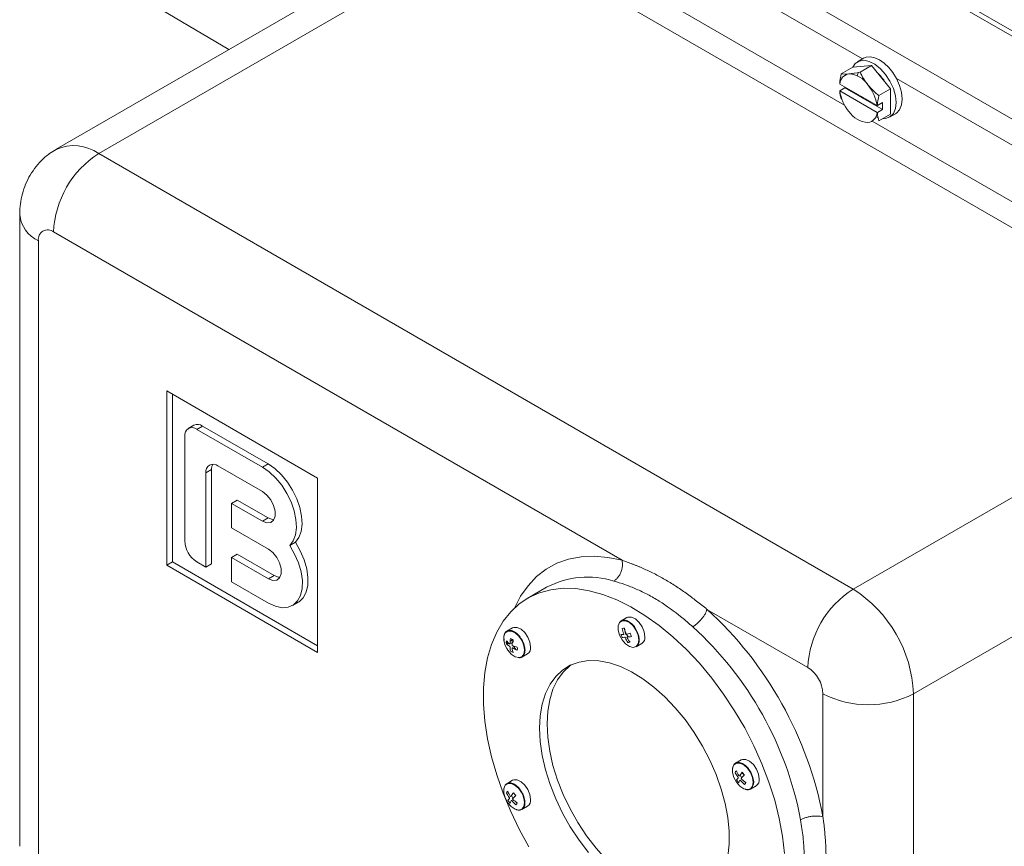
# Model space of a CAD drawing. Units: millimetres. Extents: x -148 to 1556, y -315 to 1707.
# Drawn here: x 1130 to 1314, y 1327 to 1482 of the extents above; entities that cross this region are included whole.
import ezdxf

# ---------------------------------------------------------------- set-up
doc = ezdxf.new("R2010")
doc.units = ezdxf.units.MM

msp = doc.modelspace()

# ---------------------------------------------------------------- linework, layer by layer
at = {"color": 7, "linetype": 'Continuous', "lineweight": 15}
for p, q in [((1232.35, 1527.25), (1380.84, 1441.53)), ((1382.34, 1441.67), (1233.85, 1527.4)), ((1218.91, 1519.49), (1367.41, 1433.77)), ((1210.21, 1500.28), (1136.67, 1457.83)), ((1218.21, 1499.49), (1144.67, 1457.04)), ((1359.63, 1417.85), (1218.21, 1499.49)), ((1146.15, 1490.07), (1169.05, 1476.52)), ((1286.02, 1473.23), (1283.86, 1471.99)), ((1288.04, 1474.89), (1286.91, 1474.23)), ((1289.55, 1473.55), (1287.39, 1472.3)), ((1283.57, 1468.81), (1284.53, 1469.36)), ((1283.59, 1468.77), (1290.57, 1464.74)), ((1286.41, 1468.28), (1286.32, 1468.5)), ((1293.09, 1469.15), (1290.93, 1467.9)), ((1290.83, 1463.72), (1290.33, 1463.92)), ((1291.6, 1465.28), (1290.64, 1464.73)), ((1292.91, 1463.84), (1294.04, 1464.49)), ((1144.67, 1457.04), (1286.09, 1375.39)), ((1129.84, 1445.6), (1129.84, 1327.2)), ((1136.18, 1442.34), (1242.77, 1380.8)), ((1133.35, 1322.31), (1133.35, 1440.7)), ((1359.63, 1417.85), (1286.09, 1375.39)), ((1157.4, 1412.54), (1185.68, 1396.21)), ((1162.51, 1406.12), (1161.45, 1405.51)), ((1164.11, 1405.96), (1163.05, 1405.35)), ((1163.05, 1405.35), (1175.36, 1398.25)), ((1164.11, 1405.96), (1176.42, 1398.86)), ((1160.79, 1384.45), (1160.79, 1404.04)), ((1165.81, 1397.8), (1164.75, 1397.19)), ((1165.81, 1397.8), (1165.81, 1380.16)), ((1175.36, 1393.68), (1167.01, 1398.49)), ((1176.42, 1398.86), (1175.36, 1398.25)), ((1297.4, 1355.8), (1370.94, 1398.25)), ((1164.75, 1397.19), (1164.75, 1379.55)), ((1170.62, 1392.08), (1169.56, 1391.47)), ((1170.62, 1392.08), (1176.42, 1388.74)), ((1169.56, 1386.9), (1169.56, 1391.47)), ((1169.56, 1391.47), (1175.36, 1388.12)), ((1175.36, 1388.12), (1176.42, 1388.74)), ((1176.49, 1382.9), (1169.56, 1386.9)), ((1181.52, 1384.18), (1180.46, 1383.57)), ((1170.62, 1381.96), (1169.56, 1381.35)), ((1169.56, 1376.77), (1169.56, 1381.35)), ((1169.56, 1381.35), (1176.49, 1377.35)), ((1170.62, 1381.96), (1177.55, 1377.96)), ((1185.68, 1363.55), (1157.4, 1379.87)), ((1158.46, 1380.49), (1185.68, 1364.77)), ((1176.49, 1377.35), (1177.55, 1377.96)), ((1176.49, 1372.77), (1169.56, 1376.77)), ((1228.61, 1375.74), (1225.08, 1373.7)), ((1228.61, 1375.74), (1228.73, 1375.81)), ((1180.99, 1372.33), (1182.05, 1372.94)), ((1258.69, 1371.61), (1277.6, 1360.7)), ((1243.68, 1370.06), (1242.59, 1369.43)), ((1222.24, 1368.14), (1221.15, 1367.51)), ((1243.24, 1369.56), (1243.22, 1369.5)), ((1222.01, 1365.71), (1222.08, 1366.03)), ((1221.81, 1365.91), (1221.88, 1365.7)), ((1222.02, 1365.34), (1222.18, 1365.03)), ((1245.39, 1364.58), (1246.48, 1365.21)), ((1245.77, 1365.09), (1245.83, 1365.09)), ((1223.95, 1362.66), (1225.04, 1363.29)), ((1280.43, 1355.8), (1280.43, 1332.71)), ((1297.4, 1355.8), (1297.4, 1237.4)), ((1265.11, 1343.4), (1264.02, 1342.77)), ((1264.9, 1340.57), (1265.19, 1340.04)), ((1222.24, 1339.57), (1221.15, 1338.94)), ((1265.7, 1339.36), (1265.95, 1339.1)), ((1266.82, 1337.92), (1267.91, 1338.55)), ((1267.36, 1338.76), (1267.17, 1338.23)), ((1222.03, 1336.74), (1222.31, 1336.22)), ((1222.83, 1335.52), (1223.09, 1335.27)), ((1223.95, 1334.09), (1225.04, 1334.72))]:
    msp.add_line(p, q, dxfattribs=at)
at = {"color": 8, "linetype": 'Continuous', "lineweight": 15}
for p, q in [((1287.87, 1474.79), (1227.03, 1509.91)), ((1222.5, 1501.91), (1284.49, 1466.12)), ((1355.04, 1436.01), (1294.2, 1471.13)), ((1289.67, 1463.13), (1351.66, 1427.34)), ((1245.08, 1368.32), (1245.08, 1368.2)), ((1265.16, 1340.92), (1265.63, 1340.65))]:
    msp.add_line(p, q, dxfattribs=at)
at = {"color": 144, "linetype": 'Continuous', "lineweight": 0}
for p, q in [((1286.02, 1473.23), (1289.55, 1473.55)), ((1289.55, 1473.55), (1293.09, 1469.15)), ((1286.02, 1471.91), (1286.02, 1472.08)), ((1283.6, 1470.13), (1283.57, 1470.11)), ((1290.57, 1466.04), (1283.59, 1470.07)), ((1284.53, 1469.36), (1284.53, 1469.53)), ((1284.53, 1469.36), (1291.6, 1465.28)), ((1283.59, 1468.77), (1283.57, 1468.81)), ((1286.02, 1468.52), (1286.01, 1468.51)), ((1286.02, 1468.52), (1286.02, 1468.67)), ((1293.09, 1469.15), (1293.09, 1464.44)), ((1283.95, 1467.32), (1283.86, 1467.27)), ((1290.64, 1466.03), (1291.6, 1466.59)), ((1291.6, 1466.59), (1291.6, 1465.28)), ((1290.64, 1464.73), (1290.57, 1464.74)), ((1293.09, 1464.44), (1290.93, 1463.19)), ((1157.4, 1379.87), (1157.4, 1412.54)), ((1158.46, 1411.92), (1158.46, 1380.49)), ((1185.68, 1396.21), (1185.68, 1363.55)), ((1158.46, 1380.49), (1157.4, 1379.87)), ((1164.75, 1379.55), (1163.05, 1380.53)), ((1165.81, 1380.16), (1164.75, 1379.55)), ((1221.82, 1365.7), (1222.35, 1365.74))]:
    msp.add_line(p, q, dxfattribs=at)
at = {"color": 144, "linetype": 'Continuous', "lineweight": 0, "flags": 128}
for points in [[(1294.2, 1471.13), (1293.54, 1472.2), (1292.77, 1473.16), (1291.92, 1473.97), (1291.04, 1474.59), (1290.15, 1474.99), (1289.31, 1475.16), (1288.54, 1475.09), (1288.04, 1474.89)], [(1286.84, 1471.62), (1286.89, 1471.8), (1287.08, 1472.26)], [(1287.88, 1467.43), (1287.85, 1467.48), (1287.72, 1467.69)], [(1245.91, 1365.87), (1245.78, 1365.13), (1245.4, 1364.65), (1244.83, 1364.48), (1244.14, 1364.65), (1243.43, 1365.14), (1242.79, 1365.88), (1242.31, 1366.77), (1242.05, 1367.69), (1242.05, 1368.51), (1242.31, 1369.13), (1242.79, 1369.47), (1243.43, 1369.47), (1244.14, 1369.13), (1244.83, 1368.51), (1245.4, 1367.68), (1245.78, 1366.76), (1245.91, 1365.87)]]:
    msp.add_lwpolyline(points, dxfattribs=at)
at = {"color": 7, "linetype": 'Continuous', "lineweight": 15, "flags": 128}
for points in [[(1286.01, 1473.23), (1286.48, 1473.9), (1287.2, 1474.37), (1288.1, 1474.51), (1289.11, 1474.31), (1290.17, 1473.77), (1291.22, 1472.94), (1292.18, 1471.86), (1293, 1470.61), (1293.63, 1469.25), (1294.02, 1467.88), (1294.15, 1466.59)], [(1294.2, 1471.13), (1294.79, 1469.82), (1295.15, 1468.51), (1295.28, 1467.26), (1295.16, 1466.15), (1294.8, 1465.25), (1294.22, 1464.61), (1294.04, 1464.49)], [(1288.69, 1466.96), (1288.62, 1467.06), (1288.49, 1467.24)], [(1294.15, 1466.59), (1294.02, 1465.45), (1293.63, 1464.53), (1293, 1463.9), (1292.18, 1463.59), (1291.59, 1463.57)], [(1175.36, 1398.25), (1176.63, 1397.37), (1177.85, 1396.23), (1178.96, 1394.87), (1179.94, 1393.35), (1180.73, 1391.74), (1181.3, 1390.09), (1181.63, 1388.48), (1181.72, 1386.96), (1181.54, 1385.6), (1181.12, 1384.45), (1180.46, 1383.57)], [(1176.42, 1398.86), (1177.69, 1397.98), (1178.91, 1396.84), (1180.03, 1395.48), (1181, 1393.97), (1181.79, 1392.35), (1182.36, 1390.7), (1182.7, 1389.09), (1182.78, 1387.57), (1182.6, 1386.21), (1182.18, 1385.07), (1181.52, 1384.18)], [(1175.36, 1393.68), (1176.18, 1393.03), (1176.9, 1392.13), (1177.44, 1391.09), (1177.72, 1390.02), (1177.72, 1389.05), (1177.44, 1388.31), (1176.9, 1387.88), (1176.18, 1387.82), (1175.36, 1388.12)], [(1176.42, 1388.74), (1177.24, 1388.43), (1177.5, 1388.41)], [(1180.46, 1383.57), (1181.39, 1381.97), (1182.12, 1380.3), (1182.6, 1378.62), (1182.83, 1377), (1182.8, 1375.51), (1182.49, 1374.22), (1181.94, 1373.18), (1181.15, 1372.43), (1180.17, 1372), (1179.03, 1371.92), (1177.79, 1372.18), (1176.49, 1372.77)], [(1176.49, 1382.9), (1177.31, 1382.26), (1178.03, 1381.36), (1178.57, 1380.31), (1178.86, 1379.24), (1178.86, 1378.27), (1178.57, 1377.53), (1178.03, 1377.1), (1177.31, 1377.04), (1176.49, 1377.35)], [(1181.52, 1384.18), (1182.45, 1382.58), (1183.18, 1380.91), (1183.67, 1379.23), (1183.89, 1377.61), (1183.86, 1376.13), (1183.55, 1374.83), (1183, 1373.79), (1182.21, 1373.04), (1182.05, 1372.94)], [(1177.55, 1377.96), (1178.37, 1377.65), (1178.63, 1377.63)], [(1225.31, 1327.1), (1223.51, 1330.39), (1221.89, 1333.75), (1220.47, 1337.15), (1219.27, 1340.57), (1218.3, 1343.98), (1217.57, 1347.35), (1217.07, 1350.64), (1216.82, 1353.84), (1216.82, 1356.9), (1217.07, 1359.8), (1217.57, 1362.53), (1218.3, 1365.04), (1219.27, 1367.33), (1220.47, 1369.37), (1221.89, 1371.14), (1223.51, 1372.63), (1225.31, 1373.83), (1227.29, 1374.72), (1229.43, 1375.3), (1231.71, 1375.56), (1234.1, 1375.5), (1236.59, 1375.11), (1239.15, 1374.41), (1241.77, 1373.4), (1244.41, 1372.09), (1247.06, 1370.49), (1249.7, 1368.61), (1252.29, 1366.47), (1254.82, 1364.1), (1257.26, 1361.5), (1259.6, 1358.7), (1261.81, 1355.73), (1263.87, 1352.62), (1265.77, 1349.38), (1267.48, 1346.06), (1269, 1342.67), (1270.31, 1339.25), (1271.39, 1335.83), (1272.25, 1332.44), (1272.87, 1329.11), (1273.24, 1325.86)], [(1247.06, 1366.49), (1246.92, 1367.4), (1246.54, 1368.33), (1245.96, 1369.17), (1245.26, 1369.81), (1244.54, 1370.15), (1243.88, 1370.15), (1243.68, 1370.06)], [(1225.62, 1364.58), (1225.49, 1365.48), (1225.11, 1366.42), (1224.53, 1367.26), (1223.83, 1367.89), (1223.1, 1368.23), (1222.45, 1368.23), (1222.24, 1368.14)], [(1224.48, 1363.95), (1224.35, 1363.22), (1223.97, 1362.73), (1223.4, 1362.56), (1222.71, 1362.73), (1222, 1363.22), (1221.36, 1363.96), (1221.15, 1364.28), (1220.88, 1364.85), (1220.62, 1365.77), (1220.62, 1366.6), (1220.88, 1367.22), (1221.36, 1367.55), (1222, 1367.55), (1222.71, 1367.21), (1223.4, 1366.59), (1223.91, 1365.87)], [(1222.33, 1364.76), (1222.45, 1364.58), (1222.89, 1364.04)], [(1262.58, 1325.32), (1262.83, 1327.59), (1262.83, 1330.03), (1262.58, 1332.59), (1262.09, 1335.24), (1261.35, 1337.94), (1260.39, 1340.66), (1259.21, 1343.36), (1257.84, 1346), (1256.28, 1348.54), (1254.57, 1350.94), (1252.73, 1353.18), (1250.77, 1355.22), (1248.74, 1357.04), (1246.66, 1358.6), (1244.55, 1359.89), (1242.45, 1360.88), (1240.39, 1361.57), (1238.39, 1361.95), (1236.49, 1362), (1234.71, 1361.73), (1233.07, 1361.14), (1231.61, 1360.24), (1230.33, 1359.04), (1229.26, 1357.57), (1228.41, 1355.83), (1227.79, 1353.86), (1227.42, 1351.68), (1227.29, 1349.32)], [(1233.23, 1361.21), (1233.02, 1361.06), (1231.74, 1359.86), (1230.67, 1358.38), (1229.82, 1356.65), (1229.21, 1354.68), (1228.83, 1352.5), (1228.71, 1350.14)], [(1228.71, 1350.14), (1228.83, 1347.64), (1229.21, 1345.03), (1229.82, 1342.35), (1230.67, 1339.63), (1231.74, 1336.92), (1233.02, 1334.24), (1234.49, 1331.65), (1236.12, 1329.17), (1237.91, 1326.85), (1239.81, 1324.7), (1241.8, 1322.77), (1243.87, 1321.08), (1245.96, 1319.65), (1248.07, 1318.51), (1250.15, 1317.66), (1252.19, 1317.13), (1254.14, 1316.92), (1255.98, 1317.03), (1257.7, 1317.46), (1258.34, 1317.72)], [(1227.29, 1349.32), (1227.42, 1346.82), (1227.79, 1344.21), (1228.41, 1341.53), (1229.26, 1338.81), (1230.33, 1336.1), (1231.61, 1333.43), (1233.07, 1330.83), (1234.71, 1328.36), (1236.49, 1326.03)], [(1267.35, 1339.21), (1267.21, 1338.47), (1266.84, 1337.98), (1266.27, 1337.82), (1265.58, 1337.99), (1264.87, 1338.48), (1264.22, 1339.21), (1263.74, 1340.1), (1263.48, 1341.02), (1263.48, 1341.85), (1263.74, 1342.47), (1264.22, 1342.8), (1264.87, 1342.8), (1265.58, 1342.47), (1266.27, 1341.84), (1266.84, 1341.02), (1267.21, 1340.1), (1267.35, 1339.21)], [(1268.49, 1339.83), (1268.36, 1340.73), (1267.97, 1341.67), (1267.39, 1342.51), (1266.69, 1343.14), (1265.97, 1343.49), (1265.32, 1343.49), (1265.11, 1343.4)], [(1224.48, 1335.37), (1224.35, 1334.64), (1223.97, 1334.15), (1223.4, 1333.98), (1222.71, 1334.15), (1222, 1334.64), (1221.36, 1335.38), (1221.15, 1335.7), (1220.88, 1336.27), (1220.62, 1337.19), (1220.62, 1338.02), (1220.88, 1338.64), (1221.36, 1338.97), (1222, 1338.97), (1222.71, 1338.63), (1223.4, 1338.01), (1223.91, 1337.29)], [(1225.62, 1336), (1225.49, 1336.9), (1225.11, 1337.84), (1224.53, 1338.68), (1223.83, 1339.31), (1223.1, 1339.65), (1222.45, 1339.65), (1222.24, 1339.57)]]:
    msp.add_lwpolyline(points, dxfattribs=at)
at = {"color": 8, "linetype": 'Continuous', "lineweight": 15, "flags": 128}
msp.add_lwpolyline([(1222.58, 1371.84), (1223.74, 1374.06), (1225.14, 1376.05), (1226.75, 1377.75), (1228.57, 1379.15), (1230.57, 1380.24), (1232.75, 1381.02), (1235.08, 1381.46), (1237.54, 1381.57), (1240.11, 1381.35), (1242.77, 1380.8)], dxfattribs=at)
at = {"color": 144, "linetype": 'Continuous', "lineweight": 0}
for centre, radius, start, end in [((1285.58, 1469.99), 1.99, 97.6944, 177.5723), ((1285.04, 1467.41), 4.56, 33.4349, 86.5705), ((1285.92, 1466.77), 7.16, 30.3144, 47.2747), ((1282.59, 1464.82), 8.07, 8.7113, 39.1949), ((1291.56, 1469.99), 8.07, 188.7113, 219.1949), ((1289.12, 1467.4), 4.56, 213.4349, 266.5705), ((1288.58, 1464.82), 1.99, 277.6944, 357.5723), ((1243.08, 1367.49), 0.607, 74.091, 116.128), ((1221.43, 1364.83), 1.38, 47.9391, 72.0663), ((1244.84, 1367.51), 2.36, 192.7866, 209.6248), ((1242.24, 1365.98), 2.36, 12.7866, 29.6248), ((1222.44, 1365.42), 1.38, 167.9384, 192.0616), ((1222.46, 1365.38), 1.22, 167.2891, 192.7109), ((1223.07, 1365.6), 0.736, 168.3229, 191.6771), ((1221.77, 1364.25), 1.38, 347.9384, 12.0616), ((1243.99, 1366), 0.607, 254.091, 296.128), ((1222.78, 1364.83), 1.38, 227.9391, 252.0663), ((1264.56, 1340.85), 0.607, 123.8837, 165.915), ((1263.66, 1339.34), 2.36, 30.375, 47.2142), ((1266.29, 1340.83), 2.36, 210.375, 227.2142), ((1265.39, 1339.32), 0.607, 303.8837, 345.915), ((1221.69, 1337.02), 0.607, 123.8837, 165.915), ((1220.79, 1335.51), 2.36, 30.375, 47.2142), ((1223.42, 1336.99), 2.36, 210.375, 227.2142), ((1222.52, 1335.49), 0.607, 303.8837, 345.915)]:
    msp.add_arc(centre, radius, start, end, dxfattribs=at)
at = {"color": 8, "linetype": 'Continuous', "lineweight": 15}
for centre, radius, start, end in [((1139.97, 1450.35), 8.17, 54.875, 113.8128), ((1135.84, 1446.2), 6.03, 185.5878, 245.6724), ((1236.29, 1361.24), 16.41, 72.5554, 117.4129), ((1220.36, 1363.77), 4.12, 2.4839, 30.5927), ((1220.36, 1335.2), 4.12, 2.4839, 30.5927)]:
    msp.add_arc(centre, radius, start, end, dxfattribs=at)
at = {"color": 7, "linetype": 'Continuous', "lineweight": 15}
for centre, radius, start, end in [((1154.53, 1441.54), 18.36, 122.4764, 177.5236), ((1135.08, 1440.98), 1.75, 50.7967, 189.214), ((1162.17, 1404.27), 1.4, 50.7967, 189.214), ((1163.18, 1404.66), 1.61, 54.3824, 114.3071), ((1166.13, 1397.41), 1.4, 50.7967, 189.214), ((1167.82, 1397.88), 2.01, 152.6788, 182.2385), ((1165.7, 1384.67), 4.92, 182.6055, 237.3945), ((1295.95, 1359.9), 18.36, 122.4764, 177.5236), ((1273.01, 1354.78), 24.41, 2.3869, 57.6131), ((1211.4, 1319.66), 70.26, 10.7005, 47.6841), ((1247.71, 1369.15), 4.65, 193.2258, 215.5477), ((1212.18, 1320.11), 65.18, 10.648, 47.7366), ((1245.75, 1366.31), 1.32, 303.3891, 7.9231), ((1224.32, 1364.39), 1.32, 303.3891, 7.9231), ((1274.29, 1355.52), 6.15, 2.6055, 57.3945), ((1288.92, 1372.08), 18.36, 242.4805, 297.5195), ((1267.18, 1339.65), 1.32, 303.3891, 7.9231), ((1224.32, 1335.82), 1.32, 303.3891, 7.9231)]:
    msp.add_arc(centre, radius, start, end, dxfattribs=at)
for points, knots in [([(1405.59, 1653.97), (1403.22, 1653.95), (1399.9, 1653.93), (1395, 1653.76), (1390.83, 1653.55), (1385.88, 1653.22), (1380.7, 1652.76), (1375.31, 1652.16), (1369.78, 1651.43), (1364.17, 1650.55), (1358.52, 1649.51), (1352.86, 1648.34), (1347.22, 1647.01), (1341.63, 1645.53), (1336.11, 1643.9), (1330.66, 1642.13), (1325.32, 1640.22), (1320.09, 1638.16), (1314.99, 1635.97), (1310.03, 1633.63), (1305.22, 1631.17), (1300.58, 1628.58), (1296.11, 1625.85), (1291.83, 1623.01), (1287.75, 1620.05), (1283.86, 1616.97), (1280.2, 1613.78), (1276.75, 1610.49), (1273.54, 1607.09), (1270.56, 1603.6), (1267.83, 1600.01), (1265.36, 1596.34), (1263.15, 1592.59), (1261.21, 1588.76), (1259.54, 1584.87), (1258.15, 1580.91), (1257.05, 1576.9), (1256.25, 1572.84), (1255.74, 1568.73), (1255.54, 1564.59), (1255.65, 1560.41), (1256.09, 1556.2), (1256.85, 1551.98), (1257.94, 1547.74), (1259.38, 1543.51), (1261.17, 1539.28), (1263.24, 1535.23), (1265.54, 1531.36), (1268.04, 1527.69), (1270.8, 1524.1), (1273.82, 1520.58), (1277.1, 1517.15), (1280.62, 1513.82), (1284.38, 1510.59), (1288.36, 1507.47), (1292.57, 1504.47), (1296.98, 1501.58), (1301.6, 1498.82), (1306.41, 1496.19), (1311.39, 1493.69), (1316.55, 1491.33), (1321.86, 1489.1), (1327.33, 1487.03), (1332.93, 1485.09), (1338.66, 1483.31), (1344.49, 1481.68), (1350.43, 1480.2), (1356.45, 1478.88), (1362.54, 1477.72), (1368.66, 1476.72), (1374.78, 1475.88), (1380.82, 1475.21), (1386.64, 1474.71), (1391.73, 1474.38), (1396.25, 1474.18), (1400.69, 1474.05), (1403.84, 1474.03), (1405.59, 1474.02)], [0, 0, 0, 0, 0.01528, 0.021428, 0.031636, 0.042224, 0.053573, 0.065408, 0.077619, 0.090117, 0.10284, 0.115743, 0.12879, 0.141956, 0.155219, 0.168565, 0.181981, 0.195456, 0.208982, 0.222553, 0.236163, 0.249807, 0.263481, 0.277182, 0.290906, 0.304649, 0.318406, 0.332176, 0.345953, 0.359734, 0.373516, 0.387296, 0.401074, 0.414851, 0.42863, 0.44242, 0.456231, 0.470079, 0.483984, 0.497969, 0.512059, 0.526278, 0.540646, 0.555185, 0.569917, 0.584853, 0.600001, 0.613739, 0.627541, 0.641398, 0.655303, 0.669245, 0.683217, 0.697208, 0.711211, 0.725221, 0.739231, 0.753236, 0.767234, 0.78122, 0.795194, 0.809152, 0.823094, 0.837017, 0.850918, 0.864793, 0.878637, 0.89244, 0.906187, 0.919853, 0.933389, 0.946688, 0.959476, 0.971316, 0.979708, 0.988703, 1, 1, 1, 1]), ([(1136.68, 1457.8), (1136.26, 1457.55), (1135.25, 1456.96), (1133.88, 1455.75), (1132.59, 1454.26), (1131.54, 1452.61), (1130.74, 1450.86), (1130.19, 1449.03), (1129.89, 1447.26), (1129.85, 1446.11), (1129.84, 1445.6)], [0, 0, 0, 0, 0.100418, 0.237517, 0.371566, 0.503419, 0.633991, 0.764339, 0.895709, 1, 1, 1, 1]), ([(1242.77, 1380.8), (1242.94, 1380.75), (1243.26, 1380.64), (1243.75, 1380.47), (1244.24, 1380.29), (1244.74, 1380.11), (1245.24, 1379.91), (1245.74, 1379.71), (1246.24, 1379.5), (1247.24, 1379.06), (1248.76, 1378.33), (1250.78, 1377.24), (1252.78, 1376.01), (1254.44, 1374.88), (1255.76, 1373.93), (1256.74, 1373.18), (1257.72, 1372.41), (1258.37, 1371.88), (1258.69, 1371.61)], [0, 0, 0, 0, 0.031039, 0.062098, 0.093183, 0.1243, 0.155454, 0.186651, 0.217896, 0.249195, 0.374473, 0.499878, 0.625187, 0.75073, 0.813258, 0.875615, 0.937848, 1, 1, 1, 1]), ([(1241.21, 1376.9), (1241.89, 1376.71), (1243.3, 1376.29), (1245.44, 1375.45), (1247.6, 1374.42), (1250.44, 1372.77), (1253.26, 1370.73), (1255.33, 1368.96), (1256.02, 1368.35)], [-3.141593, -3.141593, -3.141593, -3.141593, -2.243995, -1.346397, -0.448799, 0.448799, 2.243995, 3.141593, 3.141593, 3.141593, 3.141593]), ([(1223.97, 1365.94), (1223.98, 1365.94), (1224.2, 1365.64), (1224.45, 1364.91), (1224.63, 1363.94), (1224.47, 1363.12), (1224.02, 1362.65), (1223.58, 1362.48), (1223.31, 1362.58), (1223.29, 1362.58)], [0, 0, 0, 0, 0.005479, 0.201308, 0.397138, 0.592967, 0.788797, 0.984626, 1, 1, 1, 1]), ([(1263.52, 1341.86), (1263.58, 1342.09), (1263.7, 1342.58), (1264.22, 1342.94), (1264.93, 1342.94), (1265.72, 1342.54), (1266.48, 1341.81), (1266.85, 1341.17), (1267.03, 1340.85)], [0, 0, 0, 0, 0.153214, 0.322571, 0.491928, 0.661286, 0.830643, 1, 1, 1, 1]), ([(1223.96, 1337.33), (1224.03, 1337.23), (1224.3, 1336.82), (1224.54, 1336), (1224.61, 1335.07), (1224.35, 1334.34), (1223.83, 1333.98), (1223.32, 1333.91), (1223.01, 1334.07), (1222.97, 1334.1)], [0, 0, 0, 0, 0.0619363, 0.2432353, 0.4245343, 0.6058333, 0.7871324, 0.9684314, 1, 1, 1, 1]), ([(1276.24, 1332.15), (1276.43, 1331.06), (1276.63, 1329.63), (1276.83, 1327.52), (1276.93, 1325.79), (1276.93, 1323.1), (1276.69, 1320.53), (1276.36, 1318.73), (1276.24, 1318.15)], [-3.141593, -3.141593, -3.141593, -3.141593, -1.795196, -1.346397, -0.448799, 0.448799, 2.243995, 3.141593, 3.141593, 3.141593, 3.141593]), ([(1280.43, 1332.71), (1280.46, 1332.5), (1280.52, 1332.08), (1280.6, 1331.47), (1280.67, 1330.85), (1280.73, 1330.24), (1280.79, 1329.63), (1280.84, 1329.03), (1280.89, 1328.42), (1280.93, 1327.82), (1280.96, 1327.23), (1280.99, 1326.63), (1281, 1326.04), (1281.01, 1325.45), (1281.02, 1324.7), (1281.01, 1323.78), (1280.97, 1322.72), (1280.91, 1321.67), (1280.83, 1320.64), (1280.72, 1319.62), (1280.59, 1318.63), (1280.48, 1317.98), (1280.43, 1317.65)], [0, 0, 0, 0, 0.0384052, 0.0767939, 0.1151729, 0.1535492, 0.1919297, 0.2303213, 0.2687309, 0.3071654, 0.3456318, 0.3841368, 0.4226873, 0.4612901, 0.4999521, 0.5716948, 0.6432616, 0.7146966, 0.7860436, 0.8573469, 0.928651, 1, 1, 1, 1])]:
    msp.add_open_spline(points, degree=3, knots=knots, dxfattribs=at)
at = {"color": 144, "linetype": 'Continuous', "lineweight": 0}
for points in [[(1283.57, 1470.11), (1283.62, 1470.72), (1283.72, 1471.35), (1283.86, 1471.99)], [(1283.86, 1471.99), (1284.24, 1471.93), (1284.71, 1471.91), (1285.31, 1471.96)], [(1285.31, 1471.96), (1285.91, 1472.02), (1286.62, 1472.14), (1287.39, 1472.3)], [(1287.39, 1472.3), (1287.78, 1471.47), (1288.24, 1470.67), (1288.85, 1469.92)], [(1288.85, 1469.92), (1289.45, 1469.17), (1290.16, 1468.51), (1290.93, 1467.9)], [(1283.86, 1467.27), (1283.72, 1467.75), (1283.62, 1468.25), (1283.57, 1468.81)], [(1290.93, 1467.9), (1290.79, 1467.26), (1290.69, 1466.64), (1290.64, 1466.03)], [(1290.64, 1464.73), (1290.69, 1464.17), (1290.79, 1463.67), (1290.93, 1463.19)], [(1243.08, 1367.05), (1242.97, 1367.37), (1242.88, 1367.7), (1242.81, 1368.03)], [(1243.25, 1368.07), (1243.28, 1367.73), (1243.33, 1367.4), (1243.4, 1367.08)], [(1221.78, 1365.21), (1221.78, 1365.52), (1221.8, 1365.83), (1221.85, 1366.15)], [(1242.53, 1366.99), (1242.67, 1366.94), (1242.84, 1366.91), (1243.04, 1366.88)], [(1243.22, 1366.41), (1243.05, 1366.37), (1242.9, 1366.35), (1242.78, 1366.35)], [(1243.83, 1365.42), (1243.66, 1365.68), (1243.51, 1365.96), (1243.39, 1366.26)], [(1243.57, 1366.93), (1243.79, 1366.99), (1244.03, 1367.06), (1244.29, 1367.15)], [(1243.71, 1366.29), (1243.88, 1365.99), (1244.06, 1365.72), (1244.26, 1365.46)], [(1244.54, 1366.5), (1244.26, 1366.47), (1244, 1366.45), (1243.76, 1366.45)], [(1221.09, 1365.71), (1221.25, 1365.51), (1221.44, 1365.32), (1221.66, 1365.14)], [(1221.66, 1364.71), (1221.44, 1364.84), (1221.25, 1364.98), (1221.09, 1365.13)], [(1222.35, 1365.45), (1221.99, 1365.33), (1221.63, 1365.22), (1221.27, 1365.11)], [(1221.85, 1363.8), (1221.8, 1364.02), (1221.78, 1364.25), (1221.78, 1364.5)], [(1222.36, 1365.86), (1222.26, 1365.56), (1222.2, 1365.27), (1222.15, 1365)], [(1222.15, 1364.29), (1222.2, 1364.01), (1222.26, 1363.75), (1222.36, 1363.52)], [(1222.27, 1364.79), (1222.53, 1364.69), (1222.82, 1364.6), (1223.12, 1364.53)], [(1223.12, 1363.96), (1222.82, 1364.07), (1222.53, 1364.21), (1222.27, 1364.36)], [(1264.47, 1340.2), (1264.28, 1340.46), (1264.11, 1340.72), (1263.97, 1341)], [(1264.22, 1341.36), (1264.34, 1341.05), (1264.48, 1340.76), (1264.66, 1340.47)], [(1264.82, 1340.42), (1264.95, 1340.63), (1265.09, 1340.85), (1265.26, 1341.08)], [(1265.69, 1340.54), (1265.49, 1340.35), (1265.31, 1340.18), (1265.14, 1340.02)], [(1264.25, 1339.63), (1264.31, 1339.74), (1264.4, 1339.85), (1264.52, 1339.98)], [(1264.84, 1339.59), (1264.76, 1339.4), (1264.71, 1339.24), (1264.68, 1339.09)], [(1265.72, 1338.81), (1265.46, 1339.04), (1265.22, 1339.28), (1265, 1339.54)], [(1265.19, 1339.8), (1265.43, 1339.58), (1265.69, 1339.36), (1265.97, 1339.17)], [(1221.61, 1336.37), (1221.41, 1336.63), (1221.24, 1336.89), (1221.1, 1337.17)], [(1221.35, 1337.52), (1221.47, 1337.22), (1221.62, 1336.92), (1221.79, 1336.63)], [(1221.96, 1336.59), (1222.08, 1336.8), (1222.23, 1337.02), (1222.4, 1337.24)], [(1222.83, 1336.7), (1222.63, 1336.52), (1222.44, 1336.35), (1222.28, 1336.19)], [(1221.38, 1335.8), (1221.44, 1335.9), (1221.53, 1336.02), (1221.65, 1336.15)], [(1221.97, 1335.75), (1221.89, 1335.57), (1221.84, 1335.41), (1221.81, 1335.26)], [(1222.86, 1334.98), (1222.6, 1335.2), (1222.36, 1335.45), (1222.14, 1335.71)], [(1222.32, 1335.97), (1222.57, 1335.74), (1222.83, 1335.53), (1223.11, 1335.34)]]:
    msp.add_open_spline(points, degree=3, dxfattribs=at)
at = {"color": 7, "linetype": 'Continuous', "lineweight": 15}
for points in [[(1242.77, 1380.8), (1242.81, 1380.6), (1242.86, 1380.18), (1242.82, 1379.52), (1242.67, 1378.86), (1242.42, 1378.23), (1242.08, 1377.68), (1241.67, 1377.22), (1241.37, 1376.99), (1241.21, 1376.9)], [(1256.02, 1368.35), (1256.18, 1368.44), (1256.5, 1368.65), (1257, 1369.07), (1257.47, 1369.55), (1257.9, 1370.07), (1258.26, 1370.61), (1258.53, 1371.13), (1258.65, 1371.46), (1258.69, 1371.61)], [(1280.43, 1332.71), (1280.28, 1332.76), (1279.93, 1332.84), (1279.33, 1332.89), (1278.68, 1332.87), (1278.01, 1332.78), (1277.36, 1332.63), (1276.75, 1332.42), (1276.4, 1332.24), (1276.24, 1332.15)]]:
    msp.add_open_spline(points, degree=3, dxfattribs=at)
at = {"color": 144, "linetype": 'Continuous', "lineweight": 0}
for points, knots in [([(1242.32, 1369.1), (1242.36, 1369.18), (1242.51, 1369.47), (1243.02, 1369.63), (1243.76, 1369.51), (1244.55, 1368.99), (1245.27, 1368.18), (1245.58, 1367.51), (1245.74, 1367.18)], [0, 0, 0, 0, 0.0710062, 0.256805, 0.4426037, 0.6284025, 0.8142012, 1, 1, 1, 1]), ([(1243.08, 1367.05), (1243.09, 1367.03), (1243.1, 1367.01), (1243.1, 1367), (1243.1, 1366.98), (1243.1, 1366.97), (1243.1, 1366.95), (1243.1, 1366.94), (1243.1, 1366.92), (1243.09, 1366.91), (1243.09, 1366.9), (1243.08, 1366.9), (1243.07, 1366.89), (1243.07, 1366.88), (1243.06, 1366.88), (1243.05, 1366.88), (1243.05, 1366.88), (1243.04, 1366.88), (1243.04, 1366.88)], [0, 0, 0, 0, 0.0000530732, 0.0000530732, 0.0000530732, 0.0001061636, 0.0001061636, 0.0001061636, 0.0001589893, 0.0001589893, 0.0001589893, 0.0002116508, 0.0002116508, 0.0002116508, 0.0002643907, 0.0002643907, 0.0002643907, 0.0002791975, 0.0002791975, 0.0002791975, 0.0002791975]), ([(1243.22, 1366.41), (1243.23, 1366.41), (1243.24, 1366.41), (1243.26, 1366.4), (1243.27, 1366.4), (1243.28, 1366.39), (1243.29, 1366.39), (1243.3, 1366.38), (1243.32, 1366.37), (1243.33, 1366.36), (1243.34, 1366.34), (1243.35, 1366.33), (1243.36, 1366.32), (1243.37, 1366.3), (1243.38, 1366.29), (1243.39, 1366.27), (1243.39, 1366.27), (1243.39, 1366.26), (1243.39, 1366.26)], [0, 0, 0, 0, 0.0000530732, 0.0000530732, 0.0000530732, 0.0001061636, 0.0001061636, 0.0001061636, 0.0001589893, 0.0001589893, 0.0001589893, 0.0002116508, 0.0002116508, 0.0002116508, 0.0002643907, 0.0002643907, 0.0002643907, 0.0002791975, 0.0002791975, 0.0002791975, 0.0002791975]), ([(1243.57, 1366.93), (1243.56, 1366.93), (1243.55, 1366.92), (1243.54, 1366.93), (1243.52, 1366.93), (1243.51, 1366.93), (1243.5, 1366.94), (1243.48, 1366.95), (1243.47, 1366.96), (1243.46, 1366.97), (1243.45, 1366.98), (1243.44, 1367), (1243.43, 1367.01), (1243.42, 1367.03), (1243.41, 1367.05), (1243.41, 1367.06), (1243.41, 1367.07), (1243.41, 1367.07), (1243.4, 1367.08)], [0, 0, 0, 0, 0.0000530732, 0.0000530732, 0.0000530732, 0.0001061636, 0.0001061636, 0.0001061636, 0.0001589893, 0.0001589893, 0.0001589893, 0.0002116508, 0.0002116508, 0.0002116508, 0.0002643907, 0.0002643907, 0.0002643907, 0.0002791975, 0.0002791975, 0.0002791975, 0.0002791975]), ([(1243.71, 1366.29), (1243.7, 1366.3), (1243.7, 1366.32), (1243.69, 1366.33), (1243.69, 1366.35), (1243.69, 1366.36), (1243.69, 1366.38), (1243.69, 1366.39), (1243.69, 1366.4), (1243.69, 1366.41), (1243.7, 1366.42), (1243.71, 1366.43), (1243.71, 1366.44), (1243.72, 1366.45), (1243.73, 1366.45), (1243.75, 1366.45), (1243.75, 1366.45), (1243.75, 1366.45), (1243.76, 1366.45)], [0, 0, 0, 0, 0.0000530732, 0.0000530732, 0.0000530732, 0.0001061636, 0.0001061636, 0.0001061636, 0.0001589893, 0.0001589893, 0.0001589893, 0.0002116508, 0.0002116508, 0.0002116508, 0.0002643907, 0.0002643907, 0.0002643907, 0.0002791975, 0.0002791975, 0.0002791975, 0.0002791975]), ([(1245.74, 1367.18), (1245.84, 1366.84), (1246.05, 1366.17), (1245.97, 1365.3), (1245.74, 1364.76), (1245.47, 1364.67), (1245.4, 1364.65)], [0, 0, 0, 0, 0.300067, 0.600135, 0.900202, 1, 1, 1, 1]), ([(1221.78, 1365.21), (1221.78, 1365.2), (1221.78, 1365.18), (1221.78, 1365.17), (1221.77, 1365.16), (1221.77, 1365.14), (1221.76, 1365.14), (1221.75, 1365.13), (1221.74, 1365.12), (1221.73, 1365.12), (1221.72, 1365.12), (1221.71, 1365.11), (1221.7, 1365.12), (1221.69, 1365.12), (1221.68, 1365.13), (1221.67, 1365.13), (1221.66, 1365.14), (1221.66, 1365.14), (1221.66, 1365.14)], [0, 0, 0, 0, 0.0000530732, 0.0000530732, 0.0000530732, 0.0001061636, 0.0001061636, 0.0001061636, 0.0001589893, 0.0001589893, 0.0001589893, 0.0002116508, 0.0002116508, 0.0002116508, 0.0002643907, 0.0002643907, 0.0002643907, 0.0002791975, 0.0002791975, 0.0002791975, 0.0002791975]), ([(1221.66, 1364.71), (1221.67, 1364.71), (1221.68, 1364.7), (1221.69, 1364.69), (1221.7, 1364.68), (1221.72, 1364.66), (1221.73, 1364.65), (1221.74, 1364.64), (1221.74, 1364.62), (1221.75, 1364.61), (1221.76, 1364.59), (1221.77, 1364.57), (1221.77, 1364.56), (1221.78, 1364.54), (1221.78, 1364.53), (1221.78, 1364.51), (1221.78, 1364.51), (1221.78, 1364.51), (1221.78, 1364.5)], [0, 0, 0, 0, 0.0000530732, 0.0000530732, 0.0000530732, 0.0001061636, 0.0001061636, 0.0001061636, 0.0001589893, 0.0001589893, 0.0001589893, 0.0002116508, 0.0002116508, 0.0002116508, 0.0002643907, 0.0002643907, 0.0002643907, 0.0002791975, 0.0002791975, 0.0002791975, 0.0002791975]), ([(1222.27, 1364.79), (1222.26, 1364.79), (1222.24, 1364.8), (1222.23, 1364.81), (1222.22, 1364.82), (1222.21, 1364.83), (1222.2, 1364.84), (1222.18, 1364.86), (1222.18, 1364.87), (1222.17, 1364.89), (1222.16, 1364.91), (1222.15, 1364.92), (1222.15, 1364.94), (1222.15, 1364.95), (1222.15, 1364.97), (1222.15, 1364.99), (1222.15, 1364.99), (1222.15, 1364.99), (1222.15, 1365)], [0, 0, 0, 0, 0.0000530732, 0.0000530732, 0.0000530732, 0.0001061636, 0.0001061636, 0.0001061636, 0.0001589893, 0.0001589893, 0.0001589893, 0.0002116508, 0.0002116508, 0.0002116508, 0.0002643907, 0.0002643907, 0.0002643907, 0.0002791975, 0.0002791975, 0.0002791975, 0.0002791975]), ([(1222.15, 1364.29), (1222.15, 1364.3), (1222.15, 1364.32), (1222.15, 1364.33), (1222.15, 1364.34), (1222.16, 1364.35), (1222.16, 1364.36), (1222.17, 1364.37), (1222.18, 1364.37), (1222.19, 1364.38), (1222.2, 1364.38), (1222.21, 1364.38), (1222.22, 1364.38), (1222.23, 1364.38), (1222.25, 1364.37), (1222.26, 1364.37), (1222.26, 1364.36), (1222.27, 1364.36), (1222.27, 1364.36)], [0, 0, 0, 0, 0.0000530732, 0.0000530732, 0.0000530732, 0.0001061636, 0.0001061636, 0.0001061636, 0.0001589893, 0.0001589893, 0.0001589893, 0.0002116508, 0.0002116508, 0.0002116508, 0.0002643907, 0.0002643907, 0.0002643907, 0.0002791975, 0.0002791975, 0.0002791975, 0.0002791975]), ([(1264.47, 1340.2), (1264.48, 1340.19), (1264.49, 1340.18), (1264.5, 1340.16), (1264.51, 1340.14), (1264.52, 1340.13), (1264.52, 1340.11), (1264.53, 1340.1), (1264.53, 1340.08), (1264.53, 1340.06), (1264.54, 1340.05), (1264.54, 1340.03), (1264.53, 1340.02), (1264.53, 1340.01), (1264.53, 1340), (1264.52, 1339.99), (1264.52, 1339.99), (1264.52, 1339.99), (1264.52, 1339.98)], [0, 0, 0, 0, 0.0000530732, 0.0000530732, 0.0000530732, 0.0001061636, 0.0001061636, 0.0001061636, 0.0001589893, 0.0001589893, 0.0001589893, 0.0002116508, 0.0002116508, 0.0002116508, 0.0002643907, 0.0002643907, 0.0002643907, 0.0002791975, 0.0002791975, 0.0002791975, 0.0002791975]), ([(1264.82, 1340.42), (1264.82, 1340.41), (1264.81, 1340.4), (1264.8, 1340.4), (1264.79, 1340.39), (1264.78, 1340.39), (1264.77, 1340.39), (1264.76, 1340.39), (1264.75, 1340.39), (1264.73, 1340.39), (1264.72, 1340.4), (1264.71, 1340.41), (1264.7, 1340.42), (1264.69, 1340.43), (1264.68, 1340.44), (1264.67, 1340.45), (1264.66, 1340.46), (1264.66, 1340.46), (1264.66, 1340.47)], [0, 0, 0, 0, 0.0000530732, 0.0000530732, 0.0000530732, 0.0001061636, 0.0001061636, 0.0001061636, 0.0001589893, 0.0001589893, 0.0001589893, 0.0002116508, 0.0002116508, 0.0002116508, 0.0002643907, 0.0002643907, 0.0002643907, 0.0002791975, 0.0002791975, 0.0002791975, 0.0002791975]), ([(1264.84, 1339.59), (1264.84, 1339.6), (1264.85, 1339.6), (1264.86, 1339.61), (1264.86, 1339.61), (1264.87, 1339.62), (1264.88, 1339.62), (1264.89, 1339.62), (1264.91, 1339.61), (1264.92, 1339.61), (1264.93, 1339.6), (1264.94, 1339.6), (1264.96, 1339.59), (1264.97, 1339.58), (1264.98, 1339.57), (1265, 1339.55), (1265, 1339.55), (1265, 1339.55), (1265, 1339.54)], [0, 0, 0, 0, 0.0000530732, 0.0000530732, 0.0000530732, 0.0001061636, 0.0001061636, 0.0001061636, 0.0001589893, 0.0001589893, 0.0001589893, 0.0002116508, 0.0002116508, 0.0002116508, 0.0002643907, 0.0002643907, 0.0002643907, 0.0002791975, 0.0002791975, 0.0002791975, 0.0002791975]), ([(1265.19, 1339.8), (1265.18, 1339.82), (1265.17, 1339.83), (1265.16, 1339.85), (1265.15, 1339.86), (1265.14, 1339.88), (1265.13, 1339.89), (1265.13, 1339.91), (1265.12, 1339.92), (1265.12, 1339.94), (1265.12, 1339.95), (1265.12, 1339.97), (1265.12, 1339.98), (1265.13, 1340), (1265.13, 1340.01), (1265.14, 1340.02), (1265.14, 1340.02), (1265.14, 1340.02), (1265.14, 1340.02)], [0, 0, 0, 0, 0.0000530732, 0.0000530732, 0.0000530732, 0.0001061636, 0.0001061636, 0.0001061636, 0.0001589893, 0.0001589893, 0.0001589893, 0.0002116508, 0.0002116508, 0.0002116508, 0.0002643907, 0.0002643907, 0.0002643907, 0.0002791975, 0.0002791975, 0.0002791975, 0.0002791975]), ([(1221.96, 1336.59), (1221.95, 1336.58), (1221.94, 1336.57), (1221.94, 1336.56), (1221.93, 1336.56), (1221.91, 1336.55), (1221.9, 1336.55), (1221.89, 1336.55), (1221.88, 1336.56), (1221.87, 1336.56), (1221.86, 1336.57), (1221.84, 1336.57), (1221.83, 1336.58), (1221.82, 1336.59), (1221.81, 1336.61), (1221.8, 1336.62), (1221.8, 1336.63), (1221.79, 1336.63), (1221.79, 1336.63)], [0, 0, 0, 0, 0.0000530732, 0.0000530732, 0.0000530732, 0.0001061636, 0.0001061636, 0.0001061636, 0.0001589893, 0.0001589893, 0.0001589893, 0.0002116508, 0.0002116508, 0.0002116508, 0.0002643907, 0.0002643907, 0.0002643907, 0.0002791975, 0.0002791975, 0.0002791975, 0.0002791975]), ([(1221.61, 1336.37), (1221.62, 1336.36), (1221.63, 1336.34), (1221.64, 1336.33), (1221.64, 1336.31), (1221.65, 1336.29), (1221.66, 1336.28), (1221.66, 1336.26), (1221.67, 1336.25), (1221.67, 1336.23), (1221.67, 1336.22), (1221.67, 1336.2), (1221.67, 1336.19), (1221.67, 1336.18), (1221.66, 1336.17), (1221.66, 1336.16), (1221.66, 1336.16), (1221.65, 1336.15), (1221.65, 1336.15)], [0, 0, 0, 0, 0.0000530732, 0.0000530732, 0.0000530732, 0.0001061636, 0.0001061636, 0.0001061636, 0.0001589893, 0.0001589893, 0.0001589893, 0.0002116508, 0.0002116508, 0.0002116508, 0.0002643907, 0.0002643907, 0.0002643907, 0.0002791975, 0.0002791975, 0.0002791975, 0.0002791975]), ([(1221.97, 1335.75), (1221.98, 1335.76), (1221.98, 1335.77), (1221.99, 1335.78), (1222, 1335.78), (1222.01, 1335.78), (1222.02, 1335.78), (1222.03, 1335.78), (1222.04, 1335.78), (1222.05, 1335.78), (1222.07, 1335.77), (1222.08, 1335.76), (1222.09, 1335.75), (1222.1, 1335.75), (1222.12, 1335.73), (1222.13, 1335.72), (1222.13, 1335.72), (1222.14, 1335.71), (1222.14, 1335.71)], [0, 0, 0, 0, 0.0000530732, 0.0000530732, 0.0000530732, 0.0001061636, 0.0001061636, 0.0001061636, 0.0001589893, 0.0001589893, 0.0001589893, 0.0002116508, 0.0002116508, 0.0002116508, 0.0002643907, 0.0002643907, 0.0002643907, 0.0002791975, 0.0002791975, 0.0002791975, 0.0002791975]), ([(1222.32, 1335.97), (1222.31, 1335.98), (1222.3, 1336), (1222.29, 1336.01), (1222.28, 1336.03), (1222.27, 1336.04), (1222.27, 1336.06), (1222.26, 1336.07), (1222.26, 1336.09), (1222.25, 1336.11), (1222.25, 1336.12), (1222.25, 1336.14), (1222.26, 1336.15), (1222.26, 1336.16), (1222.26, 1336.17), (1222.27, 1336.18), (1222.27, 1336.19), (1222.28, 1336.19), (1222.28, 1336.19)], [0, 0, 0, 0, 0.0000530732, 0.0000530732, 0.0000530732, 0.0001061636, 0.0001061636, 0.0001061636, 0.0001589893, 0.0001589893, 0.0001589893, 0.0002116508, 0.0002116508, 0.0002116508, 0.0002643907, 0.0002643907, 0.0002643907, 0.0002791975, 0.0002791975, 0.0002791975, 0.0002791975])]:
    msp.add_open_spline(points, degree=3, knots=knots, dxfattribs=at)
at = {"color": 8, "linetype": 'Continuous', "lineweight": 15}
for points, knots in [([(1220.69, 1365.75), (1220.66, 1365.92), (1220.56, 1366.42), (1220.72, 1367.09), (1221.15, 1367.6), (1221.81, 1367.74), (1222.33, 1367.51), (1222.59, 1367.4)], [0, 0, 0, 0, 0.116205, 0.337154, 0.558102, 0.779051, 1, 1, 1, 1]), ([(1222.59, 1367.4), (1222.85, 1367.22), (1223.37, 1366.86), (1223.77, 1366.25), (1223.97, 1365.94)], [0, 0, 0, 0, 0.507094, 1, 1, 1, 1]), ([(1267.03, 1340.85), (1267.16, 1340.52), (1267.42, 1339.86), (1267.49, 1339.1), (1267.38, 1338.81), (1267.36, 1338.76)], [0, 0, 0, 0, 0.443532, 0.887063, 1, 1, 1, 1]), ([(1220.63, 1337.92), (1220.63, 1337.94), (1220.61, 1338.26), (1220.75, 1338.47), (1220.88, 1338.67)], [0, 0, 0, 0, 0.044422, 1, 1, 1, 1]), ([(1220.88, 1338.67), (1221.03, 1338.82), (1221.34, 1339.12), (1222.07, 1339.1), (1222.85, 1338.7), (1223.54, 1338.07), (1223.84, 1337.54), (1223.96, 1337.33)], [0, 0, 0, 0, 0.214667, 0.429334, 0.644001, 0.858669, 1, 1, 1, 1]), ([(1267.17, 1338.23), (1267.02, 1338.09), (1266.7, 1337.79), (1266.18, 1337.74), (1265.88, 1337.9), (1265.84, 1337.93)], [0, 0, 0, 0, 0.4599552, 0.9199105, 1, 1, 1, 1])]:
    msp.add_open_spline(points, degree=3, knots=knots, dxfattribs=at)

doc.saveas('drawing.dxf')
